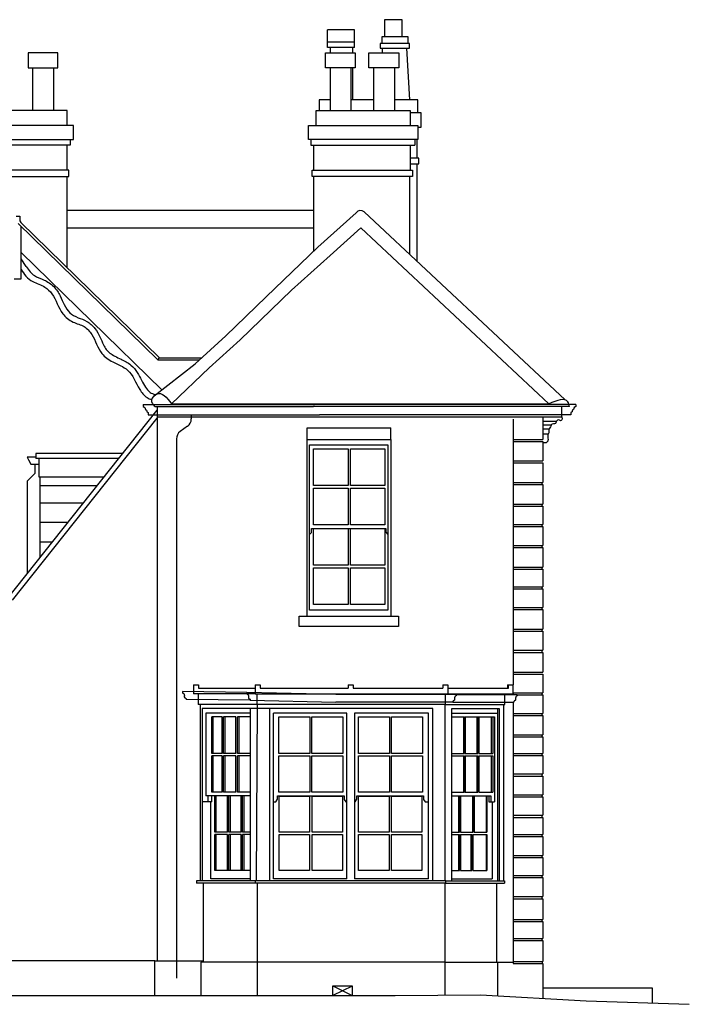
# Model space of a CAD drawing. Units: metres. Extents: x 514378 to 515039, y 127045 to 127468.
# Drawn here: x 515027 to 515035, y 127253 to 127264 of the extents above; entities that cross this region are included whole.
import ezdxf

# ---------------------------------------------------------------- set-up
doc = ezdxf.new("R2010")
doc.units = ezdxf.units.M
doc.header["$LTSCALE"] = 0.02
doc.linetypes.add('HIDDEN', pattern=[9.525, 6.35, -3.175])
for name, color, linetype, lineweight in [('Buildingline', 6, 'Continuous', 9), ('Cladding', 99, 'Continuous', 9), ('External Steps', 44, 'Continuous', 18), ('Gully', 5, 'Continuous', 9), ('Plant', 251, 'Continuous', 9), ('Roofline', 4, 'HIDDEN', 18), ('Soffit', 251, 'Continuous', 9), ('Spotlevels', 1, 'Continuous', 9), ('Timber', 15, 'Continuous', 9), ('Windows', 3, 'Continuous', 9)]:
    doc.layers.add(name, color=color, linetype=linetype, lineweight=lineweight)

msp = doc.modelspace()

# ---------------------------------------------------------------- linework, layer by layer
at = {"layer": 'Buildingline', "linetype": 'Continuous', "lineweight": -3}
for p, q in [((515030.973, 127263.757), (515030.678, 127263.757)), ((515030.678, 127263.698), (515030.678, 127263.757)), ((515030.973, 127263.698), (515030.973, 127263.757)), ((515030.973, 127263.698), (515030.678, 127263.698)), ((515030.709, 127263.698), (515030.709, 127263.64)), ((515030.95, 127263.698), (515030.95, 127263.64)), ((515030.95, 127263.479), (515030.95, 127263.13)), ((515030.708, 127263.13), (515030.59, 127263.13)), ((515031.18, 127263.13), (515030.935, 127263.13)), ((515031.661, 127263.13), (515031.408, 127263.13)), ((515031.661, 127262.988), (515031.661, 127263.13)), ((515031.58, 127263.013), (515031.58, 127262.85)), ((515031.663, 127262.85), (515031.663, 127262.7)), ((515031.628, 127262.7), (515031.628, 127262.638)), ((515031.652, 127262.7), (515031.652, 127262.497)), ((515031.578, 127262.638), (515031.578, 127262.366)), ((515031.674, 127262.497), (515031.578, 127262.497)), ((515031.578, 127262.435), (515031.674, 127262.435)), ((515031.652, 127262.435), (515031.652, 127261.376)), ((515031.674, 127262.435), (515031.674, 127262.497)), ((515031.605, 127262.366), (515031.605, 127262.295)), ((515031.572, 127262.295), (515031.572, 127261.45)), ((515028.828, 127259.685), (515028.828, 127253.771)), ((515032.698, 127259.659), (515032.698, 127256.77)), ((515033.022, 127259.685), (515033.022, 127259.438)), ((515030.46, 127259.437), (515030.46, 127259.563)), ((515030.46, 127259.563), (515031.367, 127259.563)), ((515031.367, 127259.437), (515031.367, 127259.563)), ((515032.698, 127259.438), (515033.022, 127259.438)), ((515032.698, 127259.415), (515033.022, 127259.415)), ((515033.022, 127259.415), (515033.022, 127259.206)), ((515032.698, 127259.206), (515033.022, 127259.206)), ((515032.698, 127259.183), (515033.022, 127259.183)), ((515033.022, 127259.183), (515033.022, 127258.97)), ((515027.551, 127259.031), (515027.551, 127258.153)), ((515032.698, 127258.97), (515033.022, 127258.97)), ((515032.698, 127258.947), (515033.022, 127258.947)), ((515033.01, 127258.97), (515033.01, 127258.947)), ((515033.022, 127258.947), (515033.022, 127258.735)), ((515032.698, 127258.735), (515033.022, 127258.735)), ((515032.698, 127258.712), (515033.022, 127258.712)), ((515033.01, 127258.735), (515033.01, 127258.712)), ((515033.022, 127258.712), (515033.022, 127258.513)), ((515032.698, 127258.513), (515033.022, 127258.513)), ((515032.698, 127258.49), (515033.022, 127258.49)), ((515033.01, 127258.513), (515033.01, 127258.49)), ((515033.022, 127258.49), (515033.022, 127258.287)), ((515032.698, 127258.287), (515033.022, 127258.287)), ((515032.698, 127258.264), (515033.022, 127258.264)), ((515033.01, 127258.287), (515033.01, 127258.264)), ((515033.022, 127258.264), (515033.022, 127258.05)), ((515032.698, 127258.05), (515033.022, 127258.05)), ((515033.01, 127258.05), (515033.01, 127258.027)), ((515032.698, 127258.027), (515033.022, 127258.027)), ((515033.022, 127258.027), (515033.022, 127257.837)), ((515032.698, 127257.837), (515033.022, 127257.837)), ((515033.01, 127257.837), (515033.01, 127257.814)), ((515032.698, 127257.814), (515033.022, 127257.814)), ((515033.022, 127257.814), (515033.022, 127257.611)), ((515032.698, 127257.611), (515033.022, 127257.611)), ((515032.698, 127257.588), (515033.022, 127257.588)), ((515033.01, 127257.611), (515033.01, 127257.588)), ((515033.022, 127257.588), (515033.022, 127257.377)), ((515032.698, 127257.377), (515033.022, 127257.377)), ((515032.698, 127257.354), (515033.022, 127257.354)), ((515033.01, 127257.377), (515033.01, 127257.354)), ((515033.022, 127257.354), (515033.022, 127257.146)), ((515032.698, 127257.146), (515033.022, 127257.146)), ((515032.698, 127257.123), (515033.022, 127257.123)), ((515033.01, 127257.146), (515033.01, 127257.123)), ((515033.022, 127257.123), (515033.022, 127256.91)), ((515032.698, 127256.91), (515033.022, 127256.91)), ((515032.698, 127256.887), (515033.022, 127256.887)), ((515033.022, 127256.887), (515033.022, 127256.684)), ((515029.273, 127256.672), (515029.273, 127256.557)), ((515029.914, 127256.557), (515029.914, 127256.672)), ((515031.962, 127256.557), (515031.962, 127256.672)), ((515032.608, 127256.557), (515032.608, 127256.672)), ((515032.698, 127256.672), (515032.698, 127256.667)), ((515032.7, 127256.684), (515033.022, 127256.684)), ((515032.744, 127256.661), (515033.022, 127256.661)), ((515033.01, 127256.684), (515033.01, 127256.661)), ((515033.022, 127256.661), (515033.022, 127256.459)), ((515029.914, 127256.557), (515029.273, 127256.557)), ((515029.294, 127256.557), (515029.294, 127254.64)), ((515029.914, 127256.557), (515029.903, 127254.64)), ((515031.962, 127256.557), (515029.914, 127256.557)), ((515031.955, 127256.557), (515031.955, 127254.64)), ((515031.962, 127256.557), (515032.608, 127256.557)), ((515032.596, 127254.64), (515032.596, 127256.557)), ((515032.698, 127256.581), (515032.698, 127253.754)), ((515030.049, 127256.514), (515029.317, 127256.514)), ((515029.317, 127256.514), (515029.317, 127254.64)), ((515029.838, 127256.514), (515029.838, 127254.64)), ((515031.824, 127256.514), (515030.049, 127256.514)), ((515030.049, 127256.514), (515030.049, 127254.64)), ((515031.824, 127254.64), (515031.824, 127256.514)), ((515032.032, 127254.64), (515032.032, 127256.514)), ((515032.032, 127256.514), (515032.546, 127256.514)), ((515032.529, 127256.514), (515032.529, 127254.64)), ((515032.546, 127256.514), (515032.546, 127254.64)), ((515032.698, 127256.459), (515033.022, 127256.459)), ((515033.01, 127256.459), (515033.01, 127256.436)), ((515032.698, 127256.436), (515033.022, 127256.436)), ((515033.022, 127256.436), (515033.022, 127256.228)), ((515032.698, 127256.228), (515033.022, 127256.228)), ((515033.01, 127256.228), (515033.01, 127256.205)), ((515032.698, 127256.205), (515033.022, 127256.205)), ((515033.022, 127256.205), (515033.022, 127256.025)), ((515032.698, 127256.025), (515033.022, 127256.025)), ((515033.01, 127256.025), (515033.01, 127256.002)), ((515032.698, 127256.002), (515033.022, 127256.002)), ((515033.022, 127256.002), (515033.022, 127255.802)), ((515032.698, 127255.802), (515033.022, 127255.802)), ((515033.01, 127255.802), (515033.01, 127255.779)), ((515032.698, 127255.779), (515033.022, 127255.779)), ((515033.022, 127255.779), (515033.022, 127255.576)), ((515032.698, 127255.576), (515033.022, 127255.576)), ((515032.698, 127255.553), (515033.022, 127255.553)), ((515033.01, 127255.576), (515033.01, 127255.553)), ((515033.022, 127255.553), (515033.022, 127255.353)), ((515032.698, 127255.353), (515033.022, 127255.353)), ((515032.698, 127255.33), (515033.022, 127255.33)), ((515033.01, 127255.353), (515033.01, 127255.33)), ((515033.022, 127255.33), (515033.022, 127255.144)), ((515032.698, 127255.144), (515033.022, 127255.144)), ((515032.698, 127255.121), (515033.022, 127255.121)), ((515033.01, 127255.144), (515033.01, 127255.121)), ((515033.022, 127255.121), (515033.022, 127254.915)), ((515032.698, 127254.915), (515033.022, 127254.915)), ((515032.698, 127254.892), (515033.022, 127254.892)), ((515033.01, 127254.915), (515033.01, 127254.892)), ((515033.022, 127254.892), (515033.022, 127254.698)), ((515029.256, 127254.64), (515029.256, 127254.614)), ((515029.891, 127254.64), (515029.256, 127254.64)), ((515031.965, 127254.64), (515029.891, 127254.64)), ((515029.891, 127254.64), (515029.891, 127254.614)), ((515031.965, 127254.614), (515031.965, 127254.64)), ((515031.965, 127254.64), (515032.605, 127254.64)), ((515032.605, 127254.64), (515032.605, 127254.614)), ((515032.698, 127254.698), (515033.022, 127254.698)), ((515032.698, 127254.675), (515033.022, 127254.675)), ((515033.01, 127254.698), (515033.01, 127254.675)), ((515033.022, 127254.675), (515033.022, 127254.468)), ((515029.891, 127254.614), (515029.256, 127254.614)), ((515029.327, 127254.614), (515029.327, 127253.754)), ((515031.965, 127254.614), (515029.891, 127254.614)), ((515029.914, 127254.614), (515029.914, 127253.394)), ((515031.955, 127254.614), (515031.955, 127253.397)), ((515031.965, 127254.614), (515032.605, 127254.614)), ((515032.523, 127253.754), (515032.523, 127254.614)), ((515032.698, 127254.468), (515033.022, 127254.468)), ((515032.698, 127254.445), (515033.022, 127254.445)), ((515033.01, 127254.468), (515033.01, 127254.445)), ((515033.022, 127254.445), (515033.022, 127254.221)), ((515032.698, 127254.221), (515033.022, 127254.221)), ((515032.698, 127254.197), (515033.022, 127254.197)), ((515033.01, 127254.221), (515033.01, 127254.197)), ((515033.022, 127254.197), (515033.022, 127254.013)), ((515032.698, 127254.013), (515033.022, 127254.013)), ((515032.698, 127253.99), (515033.022, 127253.99)), ((515033.01, 127254.013), (515033.01, 127253.99)), ((515033.022, 127253.99), (515033.022, 127253.763)), ((515028.8, 127253.771), (515026.547, 127253.771)), ((515028.8, 127253.394), (515028.8, 127253.771)), ((515028.8, 127253.771), (515029.327, 127253.771)), ((515029.302, 127253.754), (515029.302, 127253.394)), ((515029.914, 127253.754), (515029.302, 127253.754)), ((515031.955, 127253.754), (515029.914, 127253.754)), ((515031.955, 127253.754), (515032.698, 127253.754)), ((515032.534, 127253.389), (515032.534, 127253.754)), ((515032.698, 127253.763), (515033.022, 127253.763)), ((515032.698, 127253.754), (515032.698, 127253.74)), ((515032.698, 127253.74), (515033.022, 127253.74)), ((515033.013, 127253.763), (515033.013, 127253.74)), ((515033.022, 127253.74), (515033.022, 127253.362)), ((515030.738, 127253.497), (515030.947, 127253.394)), ((515030.947, 127253.496), (515030.738, 127253.394))]:
    msp.add_line(p, q, dxfattribs=at)
for points in [[(515031.251, 127263.693), (515031.573, 127263.693), (515031.573, 127263.744), (515031.251, 127263.744)], [(515026.703, 127262.7), (515027.918, 127262.7), (515027.918, 127262.85), (515026.703, 127262.85)], [(515031.451, 127257.406), (515030.372, 127257.406), (515030.372, 127257.516), (515031.451, 127257.516)]]:
    msp.add_lwpolyline(points, close=True, dxfattribs=at)
for points in [[(515031.556, 127263.744), (515031.556, 127263.815), (515031.269, 127263.815), (515031.269, 127263.744)], [(515031.275, 127263.693), (515031.273, 127263.64)], [(515031.574, 127263.13), (515031.541, 127263.693)], [(515030.59, 127263.13), (515030.59, 127263.013)], [(515027.847, 127262.85), (515027.847, 127263.013), (515026.786, 127263.013), (515026.786, 127262.85)], [(515030.558, 127262.85), (515030.558, 127263.013), (515031.58, 127263.013)], [(515031.663, 127262.832), (515031.7, 127262.832), (515031.7, 127262.988), (515031.58, 127262.988)], [(515031.663, 127262.7), (515030.472, 127262.7), (515030.472, 127262.85), (515031.663, 127262.85)], [(515027.88, 127262.7), (515027.88, 127262.638), (515026.746, 127262.638), (515026.746, 127262.7)], [(515030.498, 127262.7), (515030.498, 127262.638), (515031.628, 127262.638)], [(515027.847, 127262.366), (515027.847, 127262.638)], [(515030.532, 127262.366), (515030.532, 127262.638)], [(515027.494, 127262.366), (515026.759, 127262.366), (515026.759, 127262.295), (515027.494, 127262.295)], [(515027.494, 127262.295), (515027.866, 127262.295), (515027.866, 127262.366), (515027.494, 127262.366)], [(515030.754, 127262.295), (515030.514, 127262.295), (515030.514, 127262.366), (515030.754, 127262.366)], [(515030.754, 127262.366), (515031.605, 127262.366)], [(515027.847, 127261.307), (515027.847, 127262.295)], [(515030.532, 127261.486), (515030.532, 127262.295)], [(515031.605, 127262.295), (515030.754, 127262.295)], [(515030.46, 127257.516), (515030.46, 127259.437), (515031.367, 127259.437), (515031.367, 127257.516)], [(515030.738, 127253.394), (515030.738, 127253.497), (515030.947, 127253.497), (515030.947, 127253.394)]]:
    msp.add_lwpolyline(points, dxfattribs=at)
at = {"layer": 'Cladding', "linetype": 'Continuous', "lineweight": -3}
for p, q in [((515027.551, 127258.938), (515028.175, 127258.938)), ((515027.551, 127258.748), (515028.024, 127258.748)), ((515027.551, 127258.54), (515027.859, 127258.54)), ((515027.551, 127258.326), (515027.689, 127258.326))]:
    msp.add_line(p, q, dxfattribs=at)
at = {"layer": 'External Steps', "linetype": 'Continuous', "lineweight": -3}
for p, q in [((515033.021, 127253.476), (515034.211, 127253.476)), ((515034.211, 127253.476), (515034.211, 127253.312))]:
    msp.add_line(p, q, dxfattribs=at)
at = {"layer": 'Gully', "linetype": 'Continuous', "lineweight": -3}
for p, q in [((515028.674, 127259.818), (515028.674, 127259.797)), ((515028.674, 127259.818), (515030.537, 127259.818)), ((515028.674, 127259.797), (515028.693, 127259.784)), ((515028.693, 127259.784), (515028.701, 127259.763)), ((515028.701, 127259.763), (515028.71, 127259.757)), ((515033.382, 127259.818), (515030.537, 127259.818)), ((515033.355, 127259.763), (515033.346, 127259.757)), ((515033.363, 127259.784), (515033.355, 127259.763)), ((515033.382, 127259.797), (515033.363, 127259.784)), ((515033.382, 127259.818), (515033.382, 127259.797)), ((515028.71, 127259.757), (515028.715, 127259.747)), ((515028.715, 127259.747), (515028.715, 127259.737)), ((515028.715, 127259.737), (515028.729, 127259.73)), ((515028.729, 127259.73), (515028.729, 127259.707)), ((515028.729, 127259.707), (515030.593, 127259.707)), ((515029.198, 127259.707), (515029.198, 127259.662)), ((515033.327, 127259.707), (515030.593, 127259.707)), ((515033.341, 127259.737), (515033.327, 127259.73)), ((515033.327, 127259.73), (515033.327, 127259.707)), ((515033.346, 127259.757), (515033.341, 127259.747)), ((515033.341, 127259.747), (515033.341, 127259.737)), ((515029.156, 127259.581, 0), (515029.078, 127259.525, 0)), ((515029.036, 127259.444), (515029.036, 127253.582)), ((515027.507, 127259.245), (515027.412, 127259.245)), ((515027.412, 127259.245, 0), (515027.428, 127259.216)), ((515027.428, 127259.216), (515027.453, 127259.168)), ((515027.453, 127259.168), (515027.541, 127259.168)), ((515027.497, 127259.168), (515027.497, 127259.067)), ((515027.497, 127259.067), (515027.412, 127258.986)), ((515027.412, 127258.986), (515027.412, 127257.978)), ((515029.104, 127256.698), (515029.104, 127256.683)), ((515029.801, 127256.687), (515029.104, 127256.698)), ((515029.801, 127256.687), (515029.801, 127256.672)), ((515030.769, 127256.667), (515029.801, 127256.687)), ((515032.08, 127256.667), (515030.769, 127256.667)), ((515032.08, 127256.667), (515032.08, 127256.652)), ((515032.08, 127256.667), (515032.744, 127256.667)), ((515032.744, 127256.667), (515032.744, 127256.652)), ((515029.839, 127256.604), (515029.141, 127256.611)), ((515029.839, 127256.604, 0.001), (515030.769, 127256.581, 0)), ((515032.042, 127256.581), (515030.769, 127256.581)), ((515032.042, 127256.581), (515032.707, 127256.581))]:
    msp.add_line(p, q, dxfattribs=at)
at = {"layer": 'Gully', "linetype": 'Continuous', "lineweight": -3, "extrusion": (-2.51036e-07, 1.39802e-18, 1), "elevation": -0.129}
for points in [[(515029.104, 127256.683, -0.01015), (515029.109, 127256.68, -0.02125), (515029.112, 127256.678, -0.0354), (515029.115, 127256.675, -0.084065), (515029.119, 127256.67, -0.05481), (515029.121, 127256.665, -0.043288), (515029.122, 127256.66, -0.042751), (515029.123, 127256.652, 0.008574), (515029.122, 127256.645, 0.026985), (515029.122, 127256.641, 0.051399), (515029.122, 127256.638, 0.134422), (515029.125, 127256.634, 0.040838), (515029.127, 127256.632, 0.020842), (515029.129, 127256.631, 0.000596), (515029.133, 127256.628, -0.042336), (515029.137, 127256.625, -0.067847), (515029.139, 127256.623, -0.086273), (515029.141, 127256.62, -0.049797), (515029.141, 127256.616, -0.020673), (515029.141, 127256.614, -0.018444), (515029.141, 127256.611)], [(515029.801, 127256.672, -0.01015), (515029.806, 127256.67, -0.02125), (515029.81, 127256.668, -0.0354), (515029.813, 127256.665, -0.084065), (515029.817, 127256.66, -0.05481), (515029.819, 127256.655, -0.043288), (515029.82, 127256.649, -0.042751), (515029.82, 127256.642, 0.008574), (515029.819, 127256.634, 0.026985), (515029.819, 127256.631, 0.051399), (515029.82, 127256.628, 0.134422), (515029.822, 127256.623, 0.040838), (515029.824, 127256.622, 0.020842), (515029.827, 127256.62, 0.000596), (515029.831, 127256.618, -0.042336), (515029.835, 127256.615, -0.067847), (515029.837, 127256.613, -0.086273), (515029.838, 127256.609, -0.049797), (515029.839, 127256.606, -0.020673), (515029.839, 127256.604, -0.018444), (515029.839, 127256.601)]]:
    msp.add_lwpolyline(points, format="xyb", dxfattribs=at)
at = {"layer": 'Gully', "linetype": 'Continuous', "lineweight": -3, "extrusion": (2.51036e-07, 0, 1), "elevation": 0.13}
for points in [[(515032.08, 127256.652, 0.01015), (515032.075, 127256.65, 0.02125), (515032.071, 127256.647, 0.0354), (515032.068, 127256.645, 0.084065), (515032.064, 127256.64, 0.05481), (515032.062, 127256.635, 0.043288), (515032.061, 127256.629, 0.042751), (515032.061, 127256.622, -0.008574), (515032.061, 127256.614, -0.026985), (515032.061, 127256.611, -0.051399), (515032.061, 127256.607, -0.134422), (515032.058, 127256.603, -0.040838), (515032.056, 127256.601, -0.020842), (515032.054, 127256.6, -0.000596), (515032.05, 127256.598, 0.042336), (515032.046, 127256.595, 0.067847), (515032.044, 127256.593, 0.086273), (515032.042, 127256.589, 0.049797), (515032.042, 127256.586, 0.020673), (515032.042, 127256.584, 0.018444), (515032.042, 127256.581)], [(515032.744, 127256.652, 0.01015), (515032.739, 127256.65, 0.02125), (515032.736, 127256.647, 0.0354), (515032.733, 127256.645, 0.084065), (515032.729, 127256.64, 0.05481), (515032.727, 127256.635, 0.043288), (515032.726, 127256.629, 0.042751), (515032.725, 127256.622, -0.008574), (515032.726, 127256.614, -0.026985), (515032.726, 127256.611, -0.051399), (515032.726, 127256.607, -0.134422), (515032.723, 127256.603, -0.040838), (515032.721, 127256.601, -0.020842), (515032.719, 127256.6, -0.000596), (515032.715, 127256.598, 0.042336), (515032.711, 127256.595, 0.067847), (515032.709, 127256.593, 0.086273), (515032.707, 127256.589, 0.049797), (515032.707, 127256.586, 0.020673), (515032.707, 127256.584, 0.018444), (515032.707, 127256.581)]]:
    msp.add_lwpolyline(points, format="xyb", dxfattribs=at)
at = {"layer": 'Gully', "linetype": 'Continuous', "lineweight": -3, "extrusion": (0.001647, 1.82062e-11, 0.999999)}
msp.add_arc((515028.4, 127259.662, 848.044), 0.1, 305.4267, 0, dxfattribs=at)
at = {"layer": 'Gully', "linetype": 'Continuous', "lineweight": -3, "extrusion": (0.001647, 2.97328e-13, 0.999999)}
msp.add_arc((515028.438, 127259.444, 848.044), 0.1, 125.4267, 180, dxfattribs=at)
at = {"layer": 'Plant', "linetype": 'Continuous', "lineweight": -3}
for p, q in [((515030.973, 127263.891), (515030.678, 127263.891)), ((515030.678, 127263.757), (515030.678, 127263.891)), ((515030.973, 127263.757), (515030.973, 127263.891)), ((515027.47, 127263.479), (515027.47, 127263.013)), ((515027.698, 127263.479), (515027.698, 127263.013)), ((515030.708, 127263.479), (515030.708, 127263.013)), ((515030.935, 127263.479), (515030.935, 127263.013)), ((515031.18, 127263.479), (515031.18, 127263.013)), ((515031.408, 127263.479), (515031.408, 127263.013))]:
    msp.add_line(p, q, dxfattribs=at)
msp.add_lwpolyline([(515031.491, 127263.815), (515031.491, 127264.001), (515031.301, 127264.001), (515031.301, 127263.815)], dxfattribs=at)
for points in [[(515027.424, 127263.479), (515027.747, 127263.479), (515027.747, 127263.64), (515027.424, 127263.64)], [(515030.981, 127263.479), (515030.658, 127263.479), (515030.658, 127263.64), (515030.981, 127263.64)], [(515031.454, 127263.479), (515031.13, 127263.479), (515031.13, 127263.64), (515031.454, 127263.64)]]:
    msp.add_lwpolyline(points, close=True, dxfattribs=at)
at = {"layer": 'Roofline', "linetype": 'Continuous', "lineweight": -3}
for p, q in [((515030.532, 127261.926), (515027.847, 127261.926)), ((515030.575, 127261.527), (515030.993, 127261.903)), ((515033.266, 127259.867, 0), (515031.077, 127261.914, 0)), ((515027.293, 127261.866), (515027.333, 127261.866)), ((515027.333, 127261.866), (515027.333, 127261.816)), ((515027.333, 127261.816), (515027.345, 127261.797)), ((515027.345, 127261.797), (515028.853, 127260.325)), ((515027.314, 127261.787), (515028.833, 127260.304)), ((515030.532, 127261.736), (515027.847, 127261.736)), ((515030.707, 127261.438), (515031.042, 127261.739)), ((515033.088, 127259.826, 0), (515031.042, 127261.739, 0)), ((515030.014, 127260.987), (515030.575, 127261.527)), ((515030.289, 127261.061), (515030.707, 127261.438)), ((515029.728, 127260.521), (515030.289, 127261.061)), ((515029.575, 127260.563), (515030.014, 127260.987)), ((515029.24, 127260.26), (515029.575, 127260.563)), ((515029.393, 127260.218), (515029.728, 127260.521)), ((515028.833, 127260.304), (515028.853, 127260.325)), ((515028.833, 127260.304), (515029.289, 127260.304)), ((515028.853, 127260.325), (515029.312, 127260.325)), ((515028.794, 127259.912, 0), (515029.24, 127260.26)), ((515028.984, 127259.827, 0), (515029.393, 127260.218)), ((515028.802, 127259.797), (515030.528, 127259.796)), ((515028.984, 127259.827), (515029.041, 127259.827)), ((515029.041, 127259.827, 0), (515033.088, 127259.826, 0)), ((515033.311, 127259.796), (515030.528, 127259.796)), ((515027.022, 127257.488), (515028.825, 127259.755)), ((515027.254, 127257.692), (515028.828, 127259.671)), ((515028.45, 127259.284), (515027.507, 127259.284)), ((515027.507, 127259.284), (515027.507, 127259.23)), ((515028.407, 127259.23), (515027.507, 127259.23)), ((515029.221, 127256.77), (515029.221, 127256.672)), ((515029.221, 127256.77), (515029.276, 127256.77)), ((515029.276, 127256.77), (515029.276, 127256.733)), ((515029.894, 127256.77), (515029.948, 127256.77)), ((515029.894, 127256.77), (515029.894, 127256.672)), ((515029.948, 127256.77), (515029.948, 127256.733)), ((515030.904, 127256.77), (515030.959, 127256.77)), ((515030.904, 127256.77), (515030.904, 127256.733)), ((515030.959, 127256.77), (515030.959, 127256.733)), ((515031.934, 127256.77), (515031.99, 127256.77)), ((515031.934, 127256.77), (515031.934, 127256.733)), ((515031.99, 127256.77), (515031.99, 127256.672)), ((515032.639, 127256.77), (515032.689, 127256.77)), ((515032.639, 127256.77), (515032.639, 127256.733)), ((515032.65, 127256.77), (515032.7, 127256.77)), ((515032.65, 127256.733), (515032.65, 127256.77)), ((515032.7, 127256.672), (515032.7, 127256.77)), ((515029.894, 127256.672), (515029.221, 127256.672)), ((515029.276, 127256.733), (515029.894, 127256.733)), ((515029.894, 127256.672), (515031.99, 127256.672)), ((515029.948, 127256.733), (515030.904, 127256.733)), ((515030.959, 127256.733), (515031.934, 127256.733)), ((515031.99, 127256.733), (515032.65, 127256.733)), ((515031.99, 127256.672), (515032.7, 127256.672))]:
    msp.add_line(p, q, dxfattribs=at)
msp.add_arc((515031.04, 127261.866), 0.06, 52.2361, 142.0918, dxfattribs=at)
msp.add_open_spline([(515028.802, 127259.797, 0), (515028.784, 127259.819, 0), (515028.746, 127259.865, 0), (515028.856, 127259.985, 0), (515028.931, 127259.896, 0), (515028.984, 127259.827, 0)], degree=3, knots=[0, 0, 0, 0, 0.0760425, 0.1604007, 0.3584303, 0.3584303, 0.3584303, 0.3584303], dxfattribs=at)
msp.add_spline([(515033.311, 127259.796, 0), (515033.294, 127259.846, 0), (515033.088, 127259.826, 0)], degree=3, dxfattribs=at)
at = {"layer": 'Soffit', "linetype": 'Continuous', "lineweight": -3}
for p, q in [((515027.347, 127261.183), (515027.347, 127261.755)), ((515027.347, 127261.469), (515028.878, 127259.978)), ((515027.401, 127261.32), (515027.347, 127261.402)), ((515027.272, 127261.183), (515027.347, 127261.183)), ((515028.789, 127259.932), (515028.811, 127259.926, 0)), ((515028.825, 127259.797), (515028.825, 127259.685)), ((515033.23, 127259.685), (515033.23, 127259.796)), ((515028.825, 127259.685), (515033.23, 127259.685)), ((515027.541, 127259.23), (515027.541, 127259.031)), ((515027.541, 127259.031), (515028.249, 127259.031))]:
    msp.add_line(p, q, dxfattribs=at)
for points, knots in [([(515027.347, 127261.284), (515027.363, 127261.26), (515027.397, 127261.209), (515027.485, 127261.14), (515027.598, 127261.11), (515027.722, 127260.992), (515027.761, 127260.821), (515027.903, 127260.707), (515028.035, 127260.678), (515028.149, 127260.554), (515028.189, 127260.379), (515028.352, 127260.27), (515028.543, 127260.201), (515028.605, 127260.014), (515028.696, 127259.899), (515028.75, 127259.876), (515028.768, 127259.87)], [0, 0, 0, 0, 0.088818, 0.181669, 0.327333, 0.432916, 0.679499, 0.823991, 0.953412, 1.071959, 1.309246, 1.458586, 1.642116, 1.889839, 2.008688, 2.066025, 2.066025, 2.066025, 2.066025]), ([(515027.401, 127261.32), (515027.431, 127261.275), (515027.456, 127261.243), (515027.519, 127261.202), (515027.555, 127261.191), (515027.633, 127261.155), (515027.672, 127261.13), (515027.731, 127261.069), (515027.754, 127261.033), (515027.789, 127260.966), (515027.802, 127260.933), (515027.851, 127260.831), (515027.891, 127260.79), (515027.996, 127260.752), (515028.029, 127260.742), (515028.098, 127260.702), (515028.126, 127260.674), (515028.196, 127260.585), (515028.218, 127260.518), (515028.262, 127260.428), (515028.281, 127260.402), (515028.345, 127260.353), (515028.387, 127260.333), (515028.469, 127260.294), (515028.507, 127260.275), (515028.598, 127260.199), (515028.628, 127260.136), (515028.684, 127260.028), (515028.712, 127259.979), (515028.755, 127259.945), (515028.768, 127259.939), (515028.789, 127259.932)], [0, 0, 0, 0, 0.163382, 0.163382, 0.289027, 0.289027, 0.391469, 0.391469, 0.493911, 0.493911, 0.596352, 0.596352, 0.861015, 0.861015, 0.952186, 0.952186, 1.043356, 1.043356, 1.227238, 1.227238, 1.375462, 1.375462, 1.523687, 1.523687, 1.634837, 1.634837, 1.812311, 1.812311, 1.989784, 1.989784, 2.066025, 2.066025, 2.066025, 2.066025])]:
    msp.add_open_spline(points, degree=3, knots=knots, dxfattribs=at)
at = {"layer": 'Spotlevels', "linetype": 'Continuous', "lineweight": -3}
msp.add_lwpolyline([(515027.157, 127253.394), (515030.102, 127253.394), (515031.414, 127253.394), (515032.343, 127253.399), (515033.493, 127253.337), (515034.615, 127253.298)], dxfattribs=at)
at = {"layer": 'Timber', "linetype": 'Continuous', "lineweight": -3}
for p, q in [((515033.23, 127259.685, 0), (515033.231, 127259.659, 0)), ((515033.17, 127259.634), (515033.022, 127259.634)), ((515033.113, 127259.593), (515033.022, 127259.593)), ((515033.089, 127259.55), (515033.022, 127259.55)), ((515033.081, 127259.497), (515033.022, 127259.497)), ((515033.058, 127259.401), (515033.022, 127259.401))]:
    msp.add_line(p, q, dxfattribs=at)
msp.add_open_spline([(515033.231, 127259.659, 0), (515033.229, 127259.655, 0), (515033.226, 127259.648, 0), (515033.215, 127259.638, 0), (515033.201, 127259.651, 0), (515033.174, 127259.65, 0), (515033.167, 127259.623, 0), (515033.15, 127259.601, 0), (515033.115, 127259.614, 0), (515033.11, 127259.575, 0), (515033.082, 127259.552, 0), (515033.092, 127259.513, 0), (515033.067, 127259.474, 0), (515033.088, 127259.43, 0), (515033.067, 127259.409, 0), (515033.058, 127259.401, 0)], degree=3, knots=[0, 0, 0, 0, 0.0136311, 0.0248032, 0.0373382, 0.0616088, 0.0925481, 0.1121845, 0.1387371, 0.1739016, 0.1989088, 0.2437986, 0.2760201, 0.3287516, 0.3620922, 0.3620922, 0.3620922, 0.3620922], dxfattribs=at)
at = {"layer": 'Windows', "linetype": 'Continuous', "lineweight": -3}
for p, q in [((515029.838, 127256.463), (515029.355, 127256.463)), ((515029.355, 127256.463), (515029.355, 127255.564)), ((515030.891, 127256.463), (515030.092, 127256.463)), ((515030.092, 127254.66), (515030.092, 127256.463)), ((515030.891, 127254.66), (515030.891, 127256.463)), ((515031.779, 127256.463), (515030.972, 127256.463)), ((515030.972, 127256.463), (515030.972, 127254.66)), ((515031.779, 127254.66), (515031.779, 127256.463)), ((515032.032, 127256.463), (515032.52, 127256.463)), ((515029.532, 127256.423), (515029.42, 127256.423)), ((515029.42, 127256.025), (515029.42, 127256.423)), ((515029.437, 127256.025), (515029.437, 127256.423)), ((515029.532, 127256.025), (515029.532, 127256.423)), ((515029.684, 127256.423), (515029.547, 127256.423)), ((515029.547, 127256.025), (515029.547, 127256.423)), ((515029.567, 127256.025), (515029.567, 127256.423)), ((515029.684, 127256.025), (515029.684, 127256.423)), ((515029.838, 127256.423), (515029.699, 127256.423)), ((515029.699, 127256.025), (515029.699, 127256.423)), ((515029.718, 127256.025), (515029.718, 127256.423)), ((515032.032, 127256.421), (515032.169, 127256.421)), ((515032.159, 127256.421), (515032.159, 127256.023)), ((515032.169, 127256.421), (515032.169, 127256.023)), ((515032.178, 127256.421), (515032.495, 127256.421)), ((515032.178, 127256.421), (515032.178, 127256.023)), ((515032.304, 127256.421), (515032.304, 127256.023)), ((515032.314, 127256.421), (515032.314, 127256.023)), ((515032.327, 127256.421), (515032.327, 127256.023)), ((515032.46, 127256.421), (515032.46, 127256.023)), ((515032.477, 127256.421), (515032.477, 127256.023)), ((515032.495, 127256.421), (515032.495, 127255.498)), ((515029.532, 127256.025), (515029.42, 127256.025)), ((515029.684, 127256.025), (515029.547, 127256.025)), ((515029.838, 127256.025), (515029.699, 127256.025)), ((515032.032, 127256.023), (515032.169, 127256.023)), ((515032.178, 127256.023), (515032.314, 127256.023)), ((515032.327, 127256.023), (515032.477, 127256.023)), ((515029.532, 127256), (515029.42, 127256)), ((515029.42, 127255.602), (515029.42, 127256)), ((515029.437, 127255.602), (515029.437, 127256)), ((515029.532, 127255.602), (515029.532, 127256)), ((515029.684, 127256), (515029.547, 127256)), ((515029.547, 127255.602), (515029.547, 127256)), ((515029.567, 127255.602), (515029.567, 127256)), ((515029.684, 127255.602), (515029.684, 127256)), ((515029.838, 127256), (515029.699, 127256)), ((515029.699, 127255.602), (515029.699, 127256)), ((515029.718, 127255.602), (515029.718, 127256)), ((515032.032, 127256), (515032.169, 127256)), ((515032.159, 127256), (515032.159, 127255.602)), ((515032.169, 127256), (515032.169, 127255.602)), ((515032.178, 127256), (515032.314, 127256)), ((515032.178, 127256), (515032.178, 127255.602)), ((515032.304, 127256), (515032.304, 127255.602)), ((515032.314, 127256), (515032.314, 127255.602)), ((515032.327, 127256), (515032.477, 127256)), ((515032.327, 127256), (515032.327, 127255.602)), ((515032.46, 127256), (515032.46, 127255.602)), ((515032.477, 127256), (515032.477, 127255.602)), ((515029.532, 127255.602), (515029.42, 127255.602)), ((515029.684, 127255.602), (515029.547, 127255.602)), ((515029.838, 127255.602), (515029.699, 127255.602)), ((515032.032, 127255.602), (515032.169, 127255.602)), ((515032.178, 127255.602), (515032.314, 127255.602)), ((515032.327, 127255.602), (515032.477, 127255.602)), ((515029.42, 127255.497), (515029.317, 127255.497)), ((515029.74, 127255.564), (515029.355, 127255.564)), ((515029.383, 127255.497), (515029.383, 127255.564)), ((515029.412, 127254.66), (515029.412, 127255.497)), ((515029.42, 127255.497), (515029.42, 127255.564)), ((515029.453, 127255.169), (515029.453, 127255.564)), ((515029.468, 127255.169), (515029.468, 127255.564)), ((515029.591, 127255.169), (515029.591, 127255.564)), ((515029.606, 127255.169), (515029.606, 127255.564)), ((515029.624, 127255.169), (515029.624, 127255.564)), ((515029.838, 127255.564), (515029.74, 127255.564)), ((515029.74, 127255.169), (515029.74, 127255.564)), ((515029.755, 127255.169), (515029.755, 127255.564)), ((515029.773, 127255.169), (515029.773, 127255.564)), ((515030.092, 127255.497), (515030.116, 127255.497)), ((515030.116, 127255.497), (515030.135, 127255.526)), ((515030.135, 127255.526), (515030.135, 127255.564)), ((515030.135, 127255.564), (515030.86, 127255.564)), ((515030.86, 127255.564), (515030.86, 127255.524)), ((515030.86, 127255.524), (515030.878, 127255.498)), ((515030.878, 127255.498), (515030.891, 127255.498)), ((515030.972, 127255.497), (515030.981, 127255.497)), ((515030.981, 127255.497), (515031, 127255.526)), ((515031, 127255.526), (515031, 127255.564)), ((515031, 127255.564), (515031.725, 127255.564)), ((515031.725, 127255.564), (515031.725, 127255.524)), ((515031.725, 127255.524), (515031.743, 127255.498)), ((515031.743, 127255.498), (515031.779, 127255.498)), ((515032.032, 127255.564), (515032.455, 127255.564)), ((515032.105, 127255.564), (515032.105, 127255.169)), ((515032.114, 127255.564), (515032.114, 127255.169)), ((515032.125, 127255.564), (515032.125, 127255.169)), ((515032.255, 127255.564), (515032.255, 127255.169)), ((515032.264, 127255.564), (515032.264, 127255.169)), ((515032.274, 127255.564), (515032.274, 127255.169)), ((515032.404, 127255.564), (515032.404, 127255.169)), ((515032.413, 127255.564), (515032.413, 127255.169)), ((515032.413, 127255.498), (515032.413, 127255.169)), ((515032.435, 127255.564), (515032.435, 127255.498)), ((515032.435, 127255.498), (515032.495, 127255.498)), ((515032.455, 127255.564), (515032.455, 127255.498)), ((515032.471, 127255.498), (515032.471, 127254.66)), ((515029.591, 127255.169), (515029.453, 127255.169)), ((515029.74, 127255.169), (515029.606, 127255.169)), ((515029.838, 127255.169), (515029.755, 127255.169)), ((515032.032, 127255.169), (515032.114, 127255.169)), ((515032.125, 127255.169), (515032.264, 127255.169)), ((515032.274, 127255.169), (515032.413, 127255.169)), ((515029.591, 127255.142), (515029.453, 127255.142)), ((515029.453, 127254.752), (515029.453, 127255.142)), ((515029.468, 127254.752), (515029.468, 127255.142)), ((515029.591, 127254.752), (515029.591, 127255.142)), ((515029.74, 127255.142), (515029.606, 127255.142)), ((515029.606, 127254.752), (515029.606, 127255.142)), ((515029.624, 127254.752), (515029.624, 127255.142)), ((515029.74, 127254.752), (515029.74, 127255.142)), ((515029.838, 127255.142), (515029.755, 127255.142)), ((515029.755, 127254.752), (515029.755, 127255.142)), ((515029.773, 127254.752), (515029.773, 127255.142)), ((515032.032, 127255.142), (515032.114, 127255.142)), ((515032.105, 127255.142), (515032.105, 127254.752)), ((515032.114, 127255.142), (515032.114, 127254.752)), ((515032.125, 127255.142), (515032.249, 127255.142)), ((515032.125, 127255.142), (515032.125, 127254.752)), ((515032.24, 127255.142), (515032.24, 127254.752)), ((515032.249, 127255.142), (515032.249, 127254.752)), ((515032.26, 127255.142), (515032.413, 127255.142)), ((515032.26, 127255.142), (515032.26, 127254.752)), ((515032.404, 127255.142), (515032.404, 127254.752)), ((515032.413, 127255.142), (515032.413, 127254.752)), ((515029.838, 127254.752), (515029.453, 127254.752)), ((515032.032, 127254.752), (515032.114, 127254.752)), ((515032.125, 127254.752), (515032.249, 127254.752)), ((515032.26, 127254.752), (515032.413, 127254.752)), ((515029.838, 127254.66), (515029.412, 127254.66)), ((515030.891, 127254.66), (515030.092, 127254.66)), ((515031.779, 127254.66), (515030.972, 127254.66)), ((515032.032, 127254.66), (515032.443, 127254.66)), ((515032.443, 127254.66), (515032.471, 127254.66))]:
    msp.add_line(p, q, dxfattribs=at)
for points in [[(515030.483, 127259.381), (515031.335, 127259.381), (515031.335, 127257.582), (515030.483, 127257.582)], [(515030.903, 127258.936), (515030.528, 127258.936), (515030.528, 127259.335), (515030.903, 127259.335)], [(515031.303, 127258.936), (515030.929, 127258.936), (515030.929, 127259.335), (515031.303, 127259.335)], [(515030.903, 127258.511), (515030.528, 127258.511), (515030.528, 127258.91), (515030.903, 127258.91)], [(515031.303, 127258.511), (515030.929, 127258.511), (515030.929, 127258.91), (515031.303, 127258.91)], [(515030.903, 127257.645), (515030.528, 127257.645), (515030.528, 127258.044), (515030.903, 127258.044)], [(515031.303, 127257.645), (515030.929, 127257.645), (515030.929, 127258.044), (515031.303, 127258.044)], [(515030.15, 127256.423), (515030.488, 127256.423), (515030.488, 127256.025), (515030.15, 127256.025)], [(515030.51, 127256.423), (515030.848, 127256.423), (515030.848, 127256.025), (515030.51, 127256.025)], [(515031.015, 127256.421), (515031.353, 127256.421), (515031.353, 127256.023), (515031.015, 127256.023)], [(515031.375, 127256.421), (515031.713, 127256.421), (515031.713, 127256.023), (515031.375, 127256.023)], [(515030.15, 127256), (515030.488, 127256), (515030.488, 127255.602), (515030.15, 127255.602)], [(515030.51, 127256), (515030.848, 127256), (515030.848, 127255.602), (515030.51, 127255.602)], [(515031.015, 127256), (515031.353, 127256), (515031.353, 127255.602), (515031.015, 127255.602)], [(515031.375, 127256), (515031.713, 127256), (515031.713, 127255.602), (515031.375, 127255.602)], [(515030.485, 127255.169), (515030.154, 127255.169), (515030.154, 127255.559), (515030.485, 127255.559)], [(515030.843, 127255.169), (515030.511, 127255.169), (515030.511, 127255.559), (515030.843, 127255.559)], [(515031.35, 127255.169), (515031.018, 127255.169), (515031.018, 127255.559), (515031.35, 127255.559)], [(515031.707, 127255.169), (515031.375, 127255.169), (515031.375, 127255.559), (515031.707, 127255.559)], [(515030.485, 127254.752), (515030.154, 127254.752), (515030.154, 127255.142), (515030.485, 127255.142)], [(515030.843, 127254.752), (515030.511, 127254.752), (515030.511, 127255.142), (515030.843, 127255.142)], [(515031.35, 127254.752), (515031.018, 127254.752), (515031.018, 127255.142), (515031.35, 127255.142)], [(515031.707, 127254.752), (515031.375, 127254.752), (515031.375, 127255.142), (515031.707, 127255.142)]]:
    msp.add_lwpolyline(points, close=True, dxfattribs=at)
for points in [[(515030.483, 127258.404), (515030.505, 127258.427), (515030.505, 127258.471), (515031.313, 127258.471), (515031.313, 127258.431), (515031.335, 127258.404)], [(515030.903, 127258.471), (515030.903, 127258.073), (515030.528, 127258.073), (515030.528, 127258.471)], [(515031.303, 127258.471), (515031.303, 127258.073), (515030.929, 127258.073), (515030.929, 127258.471)]]:
    msp.add_lwpolyline(points, dxfattribs=at)

doc.saveas('drawing.dxf')
